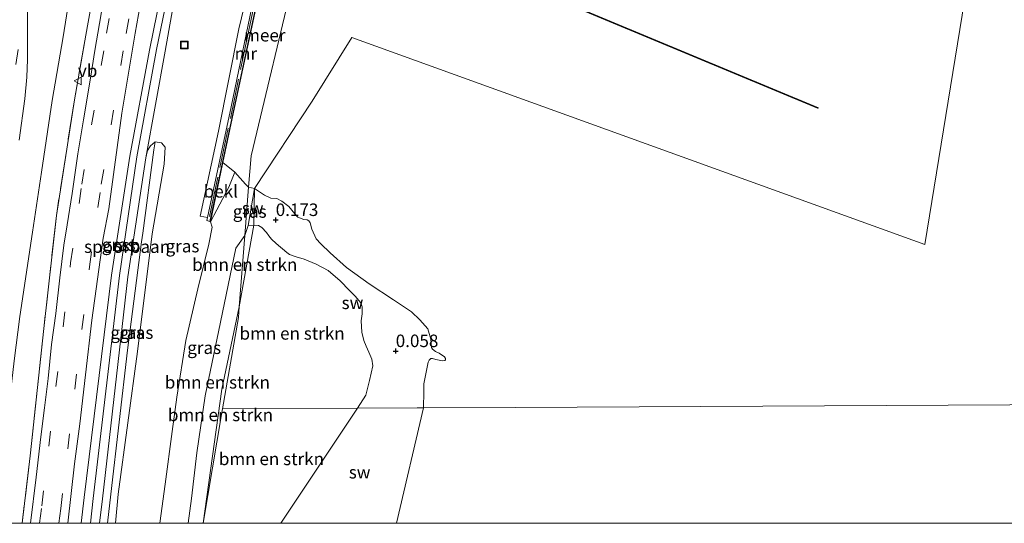
# Model space of a CAD drawing. Units: metres. Extents: x 43864 to 50003, y 418749 to 423596.
# Drawn here: x 47226 to 47423, y 418750 to 418851 of the extents above; entities that cross this region are included whole.
import ezdxf
from ezdxf.enums import TextEntityAlignment as Align

# ---------------------------------------------------------------- set-up
doc = ezdxf.new("R2010")
doc.units = ezdxf.units.M
doc.linetypes.add('IE-TERREINAFSCHEIDING', pattern=[10, 8, -2])
doc.linetypes.add('VW-3-9_STREEP', pattern=[12, 3, -9])
doc.layers.get('0').update_dxf_attribs({"lineweight": 25})
for name, color, linetype, lineweight in [('B-ME-GC-DAMWAND-GV-B6', 10, 'Continuous', 25), ('B-ME-GR-BOMENSTRUIKEN-GV-B6', 93, 'Continuous', 18), ('B-ME-GR-STRUIKEN-GV-B6', 93, 'Continuous', 18), ('B-ME-GW-HOOGTEPUNT-S-B1', 10, 'Continuous', 25), ('B-ME-GW-KRUINLIJN-L-B1', 93, 'Continuous', 18), ('B-ME-GW-TEENLIJN-L-B1', 93, 'Continuous', 18), ('B-ME-IE-GRASLAND-GV-B6', 93, 'Continuous', 18), ('B-ME-IE-GRONDWERKLIJN-GROND_NIETINGERICHT-GV-B6', 253, 'Continuous', 18), ('B-ME-IE-HULPGEOMETRIE-L-B1', 53, 'Continuous', 18), ('B-ME-IE-INRICHTINGSELEMENT-S-B1', 253, 'Continuous', 18), ('B-ME-IE-TERREINAFSCHEIDING-RASTERHEKWERK-L-B1', 8, 'IE-TERREINAFSCHEIDING', 18), ('B-ME-MW-MUUR-GV-B6', 8, 'IE-TERREINAFSCHEIDING-KUNSTMATIG', 18), ('B-ME-MW-MUUR-L-B1', 8, 'IE-TERREINAFSCHEIDING-KUNSTMATIG', 18), ('B-ME-OB-BEKLEDING-GV-B6', 253, 'Continuous', 18), ('B-ME-OB-WATERLIJN-L-B1', 133, 'OB-WATERLIJN', 18), ('B-ME-OG-WATER-GV-B6', 153, 'Continuous', 18), ('B-ME-SB-SPOOR-GV-B6', 253, 'Continuous', 18), ('B-ME-SB-SPOOR-L-B1', 253, 'Continuous', 18), ('B-ME-VH-VERH_SOORT-BETON-OVERIG-GV-B6', 8, 'IE-TERREINAFSCHEIDING-NATUURLIJK-HOUTWAL', 18), ('B-ME-VH-VERH_SOORT-BITUMEN-GV-B6', 8, 'IE-TERREINAFSCHEIDING-NATUURLIJK-HOUTWAL', 18), ('B-ME-VH-VERH_SOORT-TEGELS-GV-B6', 8, 'Continuous', 18), ('B-ME-VW-MARKERING-39STREEP-015-L-B1', 255, 'VW-3-9_STREEP', 18), ('B-ME-VW-MEUBILAIR_WEGMEUBILAIR-VERKEERSBORD-S-B1', 8, 'Continuous', 18)]:
    doc.layers.add(name, color=color, linetype=linetype, lineweight=lineweight)
doc.styles.add('NLCS-ISO', font='NLCS-ISO.TTF')
doc.linetypes.add('IE-TERREINAFSCHEIDING-KUNSTMATIG', pattern='A,4,[82,NLCS.SHX,S=0.75,R=90,X=0,Y=0],4,-2', length=10)
doc.linetypes.add('IE-TERREINAFSCHEIDING-NATUURLIJK-HOUTWAL', pattern='A,7,-1.5,[67,NLCS.SHX,S=0.75,R=45,X=0,Y=0],-1.5,7,-1.5,[70,NLCS.SHX,S=0.75,R=0,X=0,Y=0],-1.5', length=20)
doc.linetypes.add('OB-WATERLIJN', pattern='A,10,[32,NLCS.SHX,S=2,R=0,X=0,Y=0],-12', length=22)

# ---------------------------------------------------------------- blocks, each defined once
blk = doc.blocks.new('put')
for p, q in [((0.75, 0.75), (-0.75, 0.75)), ((-0.75, 0.75), (-0.75, -0.75)), ((0.75, -0.75), (0.75, 0.75)), ((-0.75, -0.75), (0.75, -0.75))]:
    blk.add_line(p, q)
blk.add_lwpolyline([(-0.625, 0.625), (0.625, 0.625), (0.625, -0.625), (-0.625, -0.625)], close=True)
blk = doc.blocks.new('verkeersbord')
for p, q in [((0, 0.75), (-0.75, -0.625)), ((0.75, -0.625), (0, 0.75)), ((-0.75, -0.625), (0.75, -0.625))]:
    blk.add_line(p, q)
blk = doc.blocks.new('hoogtepunt')
for p, q in [((-0.5, 0), (0.5, 0)), ((0, 0.5), (0, -0.5))]:
    blk.add_line(p, q)

msp = doc.modelspace()

# ---------------------------------------------------------------- linework, layer by layer
at = {"layer": 'B-ME-GC-DAMWAND-GV-B6'}
msp.add_polyline3d([(47283.099, 418875.639, -0.238), (47283.124, 418875.843, -0.238), (47284.968, 418874.916, -0.238), (47385.705, 418832.988, -0.238), (47385.667, 418832.896, -0.238), (47284.932, 418874.823, -0.238), (47283.099, 418875.639, -0.238)], dxfattribs=at)
at = {"layer": 'B-ME-GR-BOMENSTRUIKEN-GV-B6'}
for points in [[(47269.999, 418793.233, 0.659), (47272.945, 418809.552, 0.628), (47273.87, 418809.44, 0.354), (47274.5, 418809.069, 0.269), (47275.461, 418808.068, 0.184), (47275.905, 418807.401, 0.188), (47276.46, 418806.734, 0.199), (47277.385, 418805.844, 0.221), (47279.494, 418804.064, 0.228), (47280.049, 418803.693, 0.225), (47281.382, 418803.21, 0.225), (47282.974, 418802.727, 0.18), (47285.381, 418801.724, 0.154), (47287.787, 418800.499, 0.18), (47290.192, 418798.422, 0.288), (47292.042, 418796.457, 0.288), (47293.152, 418795.382, 0.302), (47294.335, 418794.048, 0.339), (47294.557, 418793.232, 0.258), (47294.592, 418791.825, 0.162), (47294.405, 418790.455, 0.095), (47294.514, 418788.195, 0.091), (47294.92, 418786.528, 0.106), (47295.4, 418785.38, 0.113), (47295.917, 418784.157, 0.117), (47296.508, 418782.786, 0.113), (47296.692, 418781.415, 0.11), (47296.059, 418778.49, 0.095), (47295.315, 418775.602, 0.084), (47293.627, 418772.965, 0.075), (47266.678, 418772.843, 0.64), (47269.84, 418791.12, 0.68), (47269.999, 418793.233, 0.659)], [(47269.999, 418793.233, 0.659), (47271.117, 418807.44, 1.493), (47271.796, 418809.443, 1.165), (47272.945, 418809.552, 0.628), (47269.999, 418793.233, 0.659)], [(47262.813, 418750, 0.581), (47259.809, 418750, 2.15), (47260.462, 418754.961, 2.096), (47261.52, 418764.05, 1.976), (47263.237, 418775.477, 1.856), (47266.243, 418790.17, 1.994), (47269.353, 418804.921, 2.156), (47271.117, 418807.44, 1.493), (47269.999, 418793.233, 0.659), (47266.537, 418776.805, 0.743), (47262.813, 418750, 0.581)], [(47262.813, 418750, 0.581), (47266.537, 418776.805, 0.743), (47269.999, 418793.233, 0.659), (47269.84, 418791.12, 0.68), (47266.678, 418772.843, 0.64), (47266.676, 418772.835, 0.64), (47266.484, 418771.723, 0.638), (47262.813, 418750, 0.581)], [(47278.311, 418750, 0.425), (47262.813, 418750, 0.581), (47266.484, 418771.723, 0.638), (47266.676, 418772.835, 0.64), (47266.678, 418772.843, 0.64), (47293.627, 418772.965, 0.075), (47278.311, 418750, 0.425)]]:
    msp.add_polyline3d(points, dxfattribs=at)
at = {"layer": 'B-ME-GR-STRUIKEN-GV-B6'}
for points in [[(47225.048, 418782.419, 5.924), (47226.182, 418791.317, 5.888), (47228.685, 418808.132, 5.75), (47230.471, 418820.146, 5.72), (47232.662, 418834.444, 5.714), (47234.798, 418847.157, 5.699), (47237.749, 418865.649, 5.594), (47240.676, 418880.931, 5.582), (47241.464, 418887.752, 5.687), (47243.187, 418894.613, 5.696), (47246.729, 418911.125, 5.705), (47250.739, 418926.323, 5.693), (47253.643, 418939.145, 5.657), (47257.603, 418955.299, 5.714), (47262.065, 418972.757, 5.855), (47266.291, 418986.593, 5.939), (47269.384, 418996.465, 5.957), (47273.393, 419010.265, 6.011), (47278.063, 419024.619, 5.954), (47283.167, 419039.269, 5.891)], [(47243.487, 418870.508, 4.182), (47239.343, 418847.498, 4.198), (47237.09, 418834.584, 4.191), (47233.464, 418811.442, 4.168), (47230.965, 418788.898, 4.172), (47228.235, 418763.452, 4.219), (47226.604, 418750, 4.235)], [(47226.604, 418750, 4.235), (47221.235, 418750, 6.032)]]:
    msp.add_polyline3d(points, dxfattribs=at)
at = {"layer": 'B-ME-GW-KRUINLIJN-L-B1'}
for points in [[(47221.235, 418750, 6.032), (47222.119, 418758.506, 5.936), (47223.519, 418769.102, 5.933), (47225.048, 418782.419, 5.924), (47226.182, 418791.317, 5.888), (47228.685, 418808.132, 5.75), (47230.471, 418820.146, 5.72), (47232.662, 418834.444, 5.714), (47234.798, 418847.157, 5.699), (47237.749, 418865.649, 5.594), (47240.676, 418880.931, 5.582), (47241.464, 418887.752, 5.687), (47243.187, 418894.613, 5.696), (47246.729, 418911.125, 5.705), (47250.739, 418926.323, 5.693), (47253.643, 418939.145, 5.657), (47257.603, 418955.299, 5.714), (47262.065, 418972.757, 5.855), (47266.291, 418986.593, 5.939), (47269.384, 418996.465, 5.957), (47273.393, 419010.265, 6.011), (47278.063, 419024.619, 5.954), (47283.167, 419039.269, 5.891), (47288.343, 419053.633, 5.948)], [(47243.7154, 418750, 4.4848), (47244.368, 418755.845, 4.469), (47247.705, 418784.543, 4.477), (47250.476, 418806.201, 4.51), (47250.772, 418807.928, 4.659), (47252.955, 418824.551, 4.396), (47253.238, 418826.163, 4.255)], [(47264.241, 418810.231, 3.605), (47264.582, 418809.132, 3.74), (47263.947, 418805.765, 3.872), (47261.769, 418796.842, 3.905), (47259.338, 418786.473, 3.989), (47257.515, 418775.158, 4.001), (47256.588, 418768.357, 4.064), (47255.242, 418757.82, 4.061), (47254.146, 418750, 4.04)]]:
    msp.add_polyline3d(points, dxfattribs=at)
at = {"layer": 'B-ME-GW-TEENLIJN-L-B1'}
for points in [[(47245.2685, 418750, 4.1453), (47245.823, 418755.849, 4.119), (47249.703, 418784.328, 4.131), (47252.633, 418807.81, 4.204), (47255.009, 418821.697, 4.15), (47255.225, 418825.127, 4.151), (47254.488, 418825.983, 4.205), (47253.238, 418826.163, 4.255), (47252.298, 418825.409, 4.16), (47251.649, 418824.435, 4.032), (47251.33, 418822.966, 4.041)], [(47251.33, 418822.966, 4.041), (47247.724, 418799.192, 4.182), (47242.667, 418754.889, 4.151), (47242.0712, 418750, 4.1608)], [(47269.999, 418793.233, 0.659), (47272.945, 418809.552, 0.628), (47273.095, 418816.877, -0.25)], [(47262.813, 418750, 0.581), (47266.537, 418776.805, 0.743), (47269.999, 418793.233, 0.659)]]:
    msp.add_polyline3d(points, dxfattribs=at)
at = {"layer": 'B-ME-IE-GRASLAND-GV-B6'}
for points in [[(47283.167, 419039.269, 5.891), (47278.063, 419024.619, 5.954), (47273.393, 419010.265, 6.011), (47269.384, 418996.465, 5.957), (47266.291, 418986.593, 5.939), (47262.065, 418972.757, 5.855), (47257.603, 418955.299, 5.714), (47253.643, 418939.145, 5.657), (47250.739, 418926.323, 5.693), (47246.729, 418911.125, 5.705), (47243.187, 418894.613, 5.696), (47241.464, 418887.752, 5.687), (47240.676, 418880.931, 5.582), (47237.749, 418865.649, 5.594), (47234.798, 418847.157, 5.699), (47232.662, 418834.444, 5.714), (47230.471, 418820.146, 5.72), (47228.685, 418808.132, 5.75), (47226.182, 418791.317, 5.888), (47225.048, 418782.419, 5.924)], [(47228.298, 418750, 4.325), (47226.604, 418750, 4.235), (47228.235, 418763.452, 4.219), (47230.965, 418788.898, 4.172), (47233.464, 418811.442, 4.168), (47237.09, 418834.584, 4.191), (47239.343, 418847.498, 4.198), (47243.487, 418870.508, 4.182)], [(47238.4335, 418750, 4.1581), (47235.778, 418750, 4.268), (47237.114, 418761.86, 4.262), (47238.134, 418769.845, 4.256), (47239.303, 418779.654, 4.301), (47240.556, 418790.533, 4.25), (47242.793, 418806.939, 4.244), (47243.977, 418812.804, 4.184), (47246.564, 418831.868, 4.178), (47249.225, 418847.873, 4.148), (47251.5251, 418861.0106, 4.1212), (47254.1934, 418860.6457, 4.114), (47254.4706, 418860.6022, 4.1138), (47254.608, 418861.2724, 4.1261), (47254.8781, 418861.222, 4.1207), (47256.061, 418860.973, 4.103), (47255.084, 418859.266, 3.95), (47252.061, 418844.462, 4.088), (47248.143, 418823.328, 4.146), (47244.462, 418799.54, 4.166), (47239.012, 418755.121, 4.149), (47238.4335, 418750, 4.1581)], [(47254.146, 418750, 4.04), (47245.2685, 418750, 4.1453), (47245.823, 418755.849, 4.119), (47249.703, 418784.328, 4.131), (47252.633, 418807.81, 4.204), (47255.009, 418821.697, 4.15), (47255.225, 418825.127, 4.151), (47254.488, 418825.983, 4.205), (47253.238, 418826.163, 4.255), (47252.298, 418825.409, 4.16), (47251.649, 418824.435, 4.032), (47251.33, 418822.966, 4.041), (47255.191, 418844.275, 3.951), (47257.94, 418859.693, 3.931)], [(47272.08, 418857.613, 4.067), (47269.956, 418848.715, 4.064), (47265.841, 418828.315, 4.01), (47262.208, 418811.354, 4.022), (47263.654, 418811.044, 4.019), (47263.527, 418810.451, 3.974), (47264.153, 418810.262, 3.974), (47264.241, 418810.231, 3.605), (47264.582, 418809.132, 3.74), (47263.947, 418805.765, 3.872), (47261.769, 418796.842, 3.905), (47259.338, 418786.473, 3.989), (47257.515, 418775.158, 4.001), (47256.588, 418768.357, 4.064), (47255.242, 418757.82, 4.061), (47254.146, 418750, 4.04)], [(47243.116, 418855.728, 4.175), (47242.07, 418849.778, 4.187), (47241.13, 418844.402, 4.211), (47240.29, 418838.865, 4.214), (47238.885, 418830.544, 4.256), (47237.741, 418823.752, 4.241), (47236.593, 418815.852, 4.256), (47235.622, 418809.594, 4.226), (47234.947, 418805.51, 4.256), (47234.151, 418799.02, 4.283), (47233.362, 418791.863, 4.286), (47232.522, 418785.687, 4.286), (47231.815, 418778.886, 4.295), (47231.113, 418773.055, 4.304), (47230.384, 418767.284, 4.292), (47229.419, 418759.221, 4.274), (47228.298, 418750, 4.325)], [(47226.0057, 418826.541, 6.3504), (47227.1853, 418834.766, 6.3476), (47227.5609, 418839.0909, 6.3654), (47227.7267, 418842.6422, 6.3647), (47227.7137, 418850.9223, 6.3837)], [(47243.7154, 418750, 4.4848), (47242.0712, 418750, 4.1608), (47242.667, 418754.889, 4.151), (47247.724, 418799.192, 4.182), (47251.33, 418822.966, 4.041), (47251.649, 418824.435, 4.032), (47252.298, 418825.409, 4.16), (47253.238, 418826.163, 4.255), (47252.955, 418824.551, 4.396), (47250.772, 418807.928, 4.659), (47250.476, 418806.201, 4.51), (47247.705, 418784.543, 4.477), (47244.368, 418755.845, 4.469), (47243.7154, 418750, 4.4848)], [(47245.2685, 418750, 4.1453), (47243.7154, 418750, 4.4848), (47244.368, 418755.845, 4.469), (47247.705, 418784.543, 4.477), (47250.476, 418806.201, 4.51), (47250.772, 418807.928, 4.659), (47252.955, 418824.551, 4.396), (47253.238, 418826.163, 4.255), (47254.488, 418825.983, 4.205), (47255.225, 418825.127, 4.151), (47255.009, 418821.697, 4.15), (47252.633, 418807.81, 4.204), (47249.703, 418784.328, 4.131), (47245.823, 418755.849, 4.119), (47245.2685, 418750, 4.1453)], [(47259.809, 418750, 2.15), (47254.146, 418750, 4.04), (47255.242, 418757.82, 4.061), (47256.588, 418768.357, 4.064), (47257.515, 418775.158, 4.001), (47259.338, 418786.473, 3.989), (47261.769, 418796.842, 3.905), (47263.947, 418805.765, 3.872), (47264.582, 418809.132, 3.74), (47264.241, 418810.231, 3.605), (47265.537, 418812.572, 3.011), (47267.914, 418817.149, 1.346), (47269.129, 418820.122, -0.238), (47271.241, 418817.731, -0.238), (47271.876, 418817.093, -0.238), (47271.117, 418807.44, 1.493), (47269.353, 418804.921, 2.156), (47266.243, 418790.17, 1.994), (47263.237, 418775.477, 1.856), (47261.52, 418764.05, 1.976), (47260.462, 418754.961, 2.096), (47259.809, 418750, 2.15)], [(47271.117, 418807.44, 1.493), (47271.876, 418817.093, -0.238), (47273.095, 418816.877, -0.25), (47271.796, 418809.443, 1.165), (47271.117, 418807.44, 1.493)]]:
    msp.add_polyline3d(points, dxfattribs=at)
at = {"layer": 'B-ME-IE-GRONDWERKLIJN-GROND_NIETINGERICHT-GV-B6'}
for points in [[(47272.945, 418809.552, 0.628), (47271.796, 418809.443, 1.165), (47273.095, 418816.877, -0.25), (47272.945, 418809.552, 0.628)], [(47272.945, 418809.552, 0.628), (47273.095, 418816.877, -0.25), (47275.057, 418815.541, -0.25), (47276.353, 418814.947, -0.25), (47277.539, 418814.835, -0.25), (47278.539, 418814.352, -0.25), (47279.908, 418813.239, -0.25), (47281.092, 418811.793, -0.25), (47281.722, 418811.162, -0.25), (47282.944, 418810.642, -0.25), (47283.611, 418810.567, -0.25), (47283.944, 418810.382, -0.25), (47284.166, 418809.974, -0.25), (47284.498, 418808.714, -0.25), (47285.385, 418806.786, -0.25), (47286.31, 418805.822, -0.25), (47288.161, 418804.004, -0.25), (47291.455, 418801.111, -0.25), (47296.009, 418797.808, -0.25), (47300.822, 418794.617, -0.25), (47304.413, 418792.241, -0.25), (47306.116, 418790.609, -0.25), (47307.707, 418788.829, -0.25), (47308.335, 418786.753, -0.25), (47308.371, 418785.975, -0.25), (47308.444, 418785.123, -0.25), (47308.629, 418784.789, -0.25), (47309.259, 418784.307, -0.25), (47309.999, 418783.973, -0.25), (47311.036, 418783.231, -0.25), (47311.221, 418782.934, -0.25), (47311.22, 418782.638, -0.25), (47311.072, 418782.527, -0.25), (47310.627, 418782.453, -0.25), (47309.331, 418782.677, -0.25), (47308.627, 418782.9, -0.25), (47308.294, 418782.937, -0.25), (47307.96, 418782.604, -0.25), (47307.774, 418782.16, -0.25), (47306.917, 418777.863, -0.25), (47306.915, 418775.343, -0.25), (47306.839, 418774.009, -0.25), (47306.861, 418773.037, -0.25), (47305.586, 418773.03, 0.037), (47293.627, 418772.965, 0.075), (47295.315, 418775.602, 0.084), (47296.059, 418778.49, 0.095), (47296.692, 418781.415, 0.11), (47296.508, 418782.786, 0.113), (47295.917, 418784.157, 0.117), (47295.4, 418785.38, 0.113), (47294.92, 418786.528, 0.106), (47294.514, 418788.195, 0.091), (47294.405, 418790.455, 0.095), (47294.592, 418791.825, 0.162), (47294.557, 418793.232, 0.258), (47294.335, 418794.048, 0.339), (47293.152, 418795.382, 0.302), (47292.042, 418796.457, 0.288), (47290.192, 418798.422, 0.288), (47287.787, 418800.499, 0.18), (47285.381, 418801.724, 0.154), (47282.974, 418802.727, 0.18), (47281.382, 418803.21, 0.225), (47280.049, 418803.693, 0.225), (47279.494, 418804.064, 0.228), (47277.385, 418805.844, 0.221), (47276.46, 418806.734, 0.199), (47275.905, 418807.401, 0.188), (47275.461, 418808.068, 0.184), (47274.5, 418809.069, 0.269), (47273.87, 418809.44, 0.354), (47272.945, 418809.552, 0.628)], [(47301.473, 418750, -0.197), (47278.311, 418750, 0.425), (47293.627, 418772.965, 0.075), (47305.586, 418773.03, 0.037), (47306.861, 418773.037, -0.25), (47301.473, 418750, -0.197)]]:
    msp.add_polyline3d(points, dxfattribs=at)
at = {"layer": 'B-ME-IE-HULPGEOMETRIE-L-B1'}
for points in [[(47273.095, 418816.877, -0.25), (47284.594, 418834.312, -0.25), (47292.543, 418847.031, -0.25), (47407.016, 418805.695, -0.25), (47425.297, 418917.781, -0.25), (47306.855, 418918.57, -0.25), (47312.418, 418929.703, -0.25), (47322.75, 418943.219, -0.25), (47403.039, 418969.453, -0.25), (47528.637, 418959.117, -0.25), (47567.59, 418990.914, -0.25), (47622.6, 419135.46, -0.25)], [(47262.813, 418750, 0.581), (47266.484, 418771.723, 0.638), (47266.676, 418772.835, 0.64), (47266.678, 418772.843, 0.64), (47269.84, 418791.12, 0.68), (47269.999, 418793.233, 0.659), (47271.117, 418807.44, 1.493), (47271.876, 418817.093, -0.238), (47272.368, 418823.376, -0.239), (47281.245, 418860.489, -0.239), (47283.099, 418875.639, -0.238), (47283.124, 418875.843, -0.238), (47286.566, 418903.965, -0.238), (47286.591, 418904.164, -0.238), (47287.173, 418908.917, -0.236), (47292.51, 418934.627, -0.236), (47314.817, 418952.066, -0.239), (47403.244, 418989.447, -0.239), (47527.575, 418981.422, -0.239), (47537.173, 418990.252, -0.239)], [(47266.678, 418772.843, 0.64), (47293.627, 418772.965, 0.075), (47305.586, 418773.03, 0.037), (47306.861, 418773.037, -0.25), (47325.19, 418773.137, -0.25), (47634, 418774.82, -0.25)]]:
    msp.add_polyline3d(points, dxfattribs=at)
at = {"layer": 'B-ME-IE-TERREINAFSCHEIDING-RASTERHEKWERK-L-B1'}
for points in [[(47243.487, 418870.508, 4.182), (47239.343, 418847.498, 4.198), (47237.09, 418834.584, 4.191), (47233.464, 418811.442, 4.168), (47230.965, 418788.898, 4.172), (47228.235, 418763.452, 4.219), (47226.604, 418750, 4.235)], [(47264.076, 418811.274, 3.995), (47268.246, 418830.863, 3.971), (47271.211, 418845.031, 3.914), (47274.241, 418859.127, 3.896), (47276.018, 418867.63, 3.914)]]:
    msp.add_polyline3d(points, dxfattribs=at)
at = {"layer": 'B-ME-MW-MUUR-GV-B6'}
msp.add_polyline3d([(47278.545, 418877.34, -0.238), (47278.317, 418876.262, -0.238), (47274.066, 418856.293, -0.238), (47269.086, 418833.008, -0.238), (47266.759, 418822.052, -0.238), (47264.241, 418810.231, 3.605), (47264.153, 418810.262, 3.974), (47268.988, 418833.029, 3.944), (47273.968, 418856.314, 3.95), (47278.219, 418876.283, 3.98), (47278.448, 418877.377, 3.98), (47278.545, 418877.34, -0.238)], dxfattribs=at)
at = {"layer": 'B-ME-MW-MUUR-L-B1'}
msp.add_polyline3d([(47283.047, 418875.763, 1.238), (47284.95, 418874.869, 0.629), (47385.676, 418832.947, 0.638)], dxfattribs=at)
at = {"layer": 'B-ME-OB-BEKLEDING-GV-B6'}
msp.add_polyline3d([(47266.759, 418822.052, -0.238), (47269.129, 418820.122, -0.238), (47267.914, 418817.149, 1.346), (47265.537, 418812.572, 3.011), (47264.241, 418810.231, 3.605), (47266.759, 418822.052, -0.238)], dxfattribs=at)
at = {"layer": 'B-ME-OB-WATERLIJN-L-B1'}
msp.add_line((47306.861, 418773.037, -0.25), (47301.473, 418750, -0.197), dxfattribs=at)
for points in [[(47278.545, 418877.34, -0.238), (47278.317, 418876.262, -0.238), (47274.066, 418856.293, -0.238), (47269.086, 418833.008, -0.238), (47266.759, 418822.052, -0.238)], [(47283.124, 418875.843, -0.238), (47284.968, 418874.916, -0.238), (47385.705, 418832.988, -0.238), (47385.667, 418832.896, -0.238), (47284.932, 418874.823, -0.238), (47283.099, 418875.639, -0.238)], [(47271.876, 418817.093, -0.238), (47273.095, 418816.877, -0.25), (47275.057, 418815.541, -0.25), (47276.353, 418814.947, -0.25), (47277.539, 418814.835, -0.25), (47278.539, 418814.352, -0.25), (47279.908, 418813.239, -0.25), (47281.092, 418811.793, -0.25), (47281.722, 418811.162, -0.25), (47282.944, 418810.642, -0.25), (47283.611, 418810.567, -0.25), (47283.944, 418810.382, -0.25), (47284.166, 418809.974, -0.25), (47284.498, 418808.714, -0.25), (47285.385, 418806.786, -0.25), (47286.31, 418805.822, -0.25), (47288.161, 418804.004, -0.25), (47291.455, 418801.111, -0.25), (47296.009, 418797.808, -0.25), (47300.822, 418794.617, -0.25), (47304.413, 418792.241, -0.25), (47306.116, 418790.609, -0.25), (47307.707, 418788.829, -0.25), (47308.335, 418786.753, -0.25), (47308.371, 418785.975, -0.25), (47308.444, 418785.123, -0.25), (47308.629, 418784.789, -0.25), (47309.259, 418784.307, -0.25), (47309.999, 418783.973, -0.25), (47311.036, 418783.231, -0.25), (47311.221, 418782.934, -0.25), (47311.22, 418782.638, -0.25), (47311.072, 418782.527, -0.25), (47310.627, 418782.453, -0.25), (47309.331, 418782.677, -0.25), (47308.627, 418782.9, -0.25), (47308.294, 418782.937, -0.25), (47307.96, 418782.604, -0.25), (47307.774, 418782.16, -0.25), (47306.917, 418777.863, -0.25), (47306.915, 418775.343, -0.25), (47306.839, 418774.009, -0.25), (47306.861, 418773.037, -0.25)]]:
    msp.add_polyline3d(points, dxfattribs=at)
at = {"layer": 'B-ME-OG-WATER-GV-B6'}
for points in [[(47273.095, 418816.877, -0.25), (47284.594, 418834.312, -0.25), (47292.543, 418847.031, -0.25), (47407.016, 418805.695, -0.25), (47425.297, 418917.781, -0.25), (47306.855, 418918.57, -0.25), (47312.418, 418929.703, -0.25), (47322.75, 418943.219, -0.25), (47403.039, 418969.453, -0.25), (47528.637, 418959.117, -0.25), (47567.59, 418990.914, -0.25), (47622.6, 419135.46, -0.25)], [(47425.297, 418917.781, -0.25), (47407.016, 418805.695, -0.25), (47292.543, 418847.031, -0.25), (47284.594, 418834.312, -0.25), (47273.095, 418816.877, -0.25), (47271.876, 418817.093, -0.238), (47272.368, 418823.376, -0.239), (47281.245, 418860.489, -0.239)], [(47271.876, 418817.093, -0.238), (47271.241, 418817.731, -0.238), (47269.129, 418820.122, -0.238), (47266.759, 418822.052, -0.238), (47269.086, 418833.008, -0.238), (47274.066, 418856.293, -0.238), (47278.317, 418876.262, -0.238), (47278.545, 418877.34, -0.238), (47280.546, 418876.56, -0.238), (47283.099, 418875.639, -0.238), (47281.245, 418860.489, -0.239), (47272.368, 418823.376, -0.239), (47271.876, 418817.093, -0.238)], [(47284.932, 418874.823, -0.238), (47385.667, 418832.896, -0.238), (47385.705, 418832.988, -0.238), (47284.968, 418874.916, -0.238)], [(47634, 418774.82, -0.25), (47325.19, 418773.137, -0.25), (47306.861, 418773.037, -0.25), (47306.839, 418774.009, -0.25), (47306.915, 418775.343, -0.25), (47306.917, 418777.863, -0.25), (47307.774, 418782.16, -0.25), (47307.96, 418782.604, -0.25), (47308.294, 418782.937, -0.25), (47308.627, 418782.9, -0.25), (47309.331, 418782.677, -0.25), (47310.627, 418782.453, -0.25), (47311.072, 418782.527, -0.25), (47311.22, 418782.638, -0.25), (47311.221, 418782.934, -0.25), (47311.036, 418783.231, -0.25), (47309.999, 418783.973, -0.25), (47309.259, 418784.307, -0.25), (47308.629, 418784.789, -0.25), (47308.444, 418785.123, -0.25), (47308.371, 418785.975, -0.25), (47308.335, 418786.753, -0.25), (47307.707, 418788.829, -0.25), (47306.116, 418790.609, -0.25), (47304.413, 418792.241, -0.25), (47300.822, 418794.617, -0.25), (47296.009, 418797.808, -0.25), (47291.455, 418801.111, -0.25), (47288.161, 418804.004, -0.25), (47286.31, 418805.822, -0.25), (47285.385, 418806.786, -0.25), (47284.498, 418808.714, -0.25), (47284.166, 418809.974, -0.25), (47283.944, 418810.382, -0.25), (47283.611, 418810.567, -0.25), (47282.944, 418810.642, -0.25), (47281.722, 418811.162, -0.25), (47281.092, 418811.793, -0.25), (47279.908, 418813.239, -0.25), (47278.539, 418814.352, -0.25), (47277.539, 418814.835, -0.25), (47276.353, 418814.947, -0.25), (47275.057, 418815.541, -0.25), (47273.095, 418816.877, -0.25)], [(47632.9099, 418750, -0.25), (47301.473, 418750, -0.197), (47306.861, 418773.037, -0.25), (47325.19, 418773.137, -0.25), (47634, 418774.82, -0.25), (47632.9099, 418750, -0.25)]]:
    msp.add_polyline3d(points, dxfattribs=at)
at = {"layer": 'B-ME-SB-SPOOR-GV-B6'}
msp.add_polyline3d([(47242.0712, 418750, 4.1608), (47238.4335, 418750, 4.1581), (47239.012, 418755.121, 4.149), (47244.462, 418799.54, 4.166), (47248.143, 418823.328, 4.146), (47252.061, 418844.462, 4.088), (47255.084, 418859.266, 3.95), (47256.061, 418860.973, 4.103), (47257.226, 418860.745, 4.137), (47257.287, 418861.054, 4.142), (47257.563, 418861.006, 4.111), (47257.6488, 418860.7071, 4.0425), (47257.94, 418859.693, 3.931), (47255.191, 418844.275, 3.951), (47251.33, 418822.966, 4.041), (47247.724, 418799.192, 4.182), (47242.667, 418754.889, 4.151), (47242.0712, 418750, 4.1608)], dxfattribs=at)
at = {"layer": 'B-ME-SB-SPOOR-L-B1'}
msp.add_polyline3d([(47256.8114, 418860.7916, 4.104), (47253.4791, 418844.6355, 4.2004), (47249.5771, 418823.1983, 4.2795), (47246.1075, 418799.5096, 4.3946), (47240.8556, 418754.9728, 4.4876), (47240.265, 418750, 4.4872)], dxfattribs=at)
at = {"layer": 'B-ME-VH-VERH_SOORT-BETON-OVERIG-GV-B6'}
msp.add_polyline3d([(47298.371, 418971.356, 3.794), (47285.679, 418911.522, 3.983), (47284.175, 418904.401, 4.003), (47284.133, 418904.205, 3.998), (47278.491, 418877.574, 3.98), (47278.448, 418877.377, 3.98), (47278.219, 418876.283, 3.98), (47273.968, 418856.314, 3.95), (47268.988, 418833.029, 3.944), (47264.153, 418810.262, 3.974), (47263.527, 418810.451, 3.974), (47263.654, 418811.044, 4.019), (47268.381, 418833.136, 3.998), (47273.291, 418856.678, 4.01), (47275.689, 418867.881, 4.003), (47276.319, 418867.745, 3.998), (47277.47, 418873.046, 3.998), (47276.776, 418873.195, 4.067), (47277.958, 418878.759, 4.049), (47283.45, 418904.268, 4.037), (47288.912, 418929.683, 3.961), (47289.462, 418932.377, 3.941), (47297.771, 418971.49, 3.934), (47298.371, 418971.356, 3.794)], dxfattribs=at)
at = {"layer": 'B-ME-VH-VERH_SOORT-BITUMEN-GV-B6'}
for points in [[(47274.19, 419036.832, 6.4106), (47266.4537, 419013.6954, 6.406), (47262.604, 419001.194, 6.4233), (47256.1714, 418979.459, 6.441), (47250.6975, 418959.851, 6.4133), (47246.6494, 418944.008, 6.4085), (47241.1542, 418921.506, 6.3949), (47237.8506, 418906.891, 6.4015), (47232.3344, 418879.946, 6.407), (47227.9544, 418855.7557, 6.4092), (47227.7751, 418854.1878, 6.3903), (47227.7137, 418850.9223, 6.3837), (47227.7267, 418842.6422, 6.3647), (47227.5609, 418839.0909, 6.3654), (47227.1853, 418834.766, 6.3476), (47226.0057, 418826.541, 6.3504)], [(47251.5251, 418861.0106, 4.1212), (47249.225, 418847.873, 4.148), (47246.564, 418831.868, 4.178), (47243.977, 418812.804, 4.184), (47242.793, 418806.939, 4.244), (47240.556, 418790.533, 4.25), (47239.303, 418779.654, 4.301), (47238.134, 418769.845, 4.256), (47237.114, 418761.86, 4.262), (47235.778, 418750, 4.268)], [(47235.778, 418750, 4.268), (47228.298, 418750, 4.325), (47229.419, 418759.221, 4.274), (47230.384, 418767.284, 4.292), (47231.113, 418773.055, 4.304), (47231.815, 418778.886, 4.295), (47232.522, 418785.687, 4.286), (47233.362, 418791.863, 4.286), (47234.151, 418799.02, 4.283), (47234.947, 418805.51, 4.256), (47235.622, 418809.594, 4.226), (47236.593, 418815.852, 4.256), (47237.741, 418823.752, 4.241), (47238.885, 418830.544, 4.256), (47240.29, 418838.865, 4.214), (47241.13, 418844.402, 4.211), (47242.07, 418849.778, 4.187), (47243.116, 418855.728, 4.175)]]:
    msp.add_polyline3d(points, dxfattribs=at)
at = {"layer": 'B-ME-VH-VERH_SOORT-TEGELS-GV-B6'}
msp.add_polyline3d([(47273.291, 418856.678, 4.01), (47268.381, 418833.136, 3.998), (47263.654, 418811.044, 4.019), (47262.208, 418811.354, 4.022), (47265.841, 418828.315, 4.01), (47269.956, 418848.715, 4.064), (47272.08, 418857.613, 4.067)], dxfattribs=at)
at = {"layer": 'B-ME-VW-MARKERING-39STREEP-015-L-B1'}
for points in [[(47212.5379, 418750, 6.5441), (47215.7062, 418776.5446, 6.5318), (47219.5917, 418804.4753, 6.5357), (47223.4138, 418829.7881, 6.5046), (47227.9509, 418857.4178, 6.4493), (47232.4737, 418881.8015, 6.4327), (47236.8859, 418903.3542, 6.4263), (47240.9864, 418921.7012, 6.4329), (47247.6526, 418949.1017, 6.4382), (47252.6912, 418968.0425, 6.4452), (47258.1681, 418987.2776, 6.4648), (47265.223, 419010.4261, 6.4398), (47271.0706, 419028.2931, 6.4239), (47277.95, 419048.134, 6.4602), (47280.6765, 419055.5856, 6.4695)], [(47230.122, 418750, 4.2672), (47230.5392, 418753.4918, 4.2678), (47236.3132, 418801.9798, 4.2369), (47238.5687, 418817.7179, 4.2166), (47243.5141, 418847.8603, 4.2154), (47247.2973, 418868.8524, 4.2155), (47251.931, 418892.346, 4.22), (47256.9972, 418915.9628, 4.2027), (47261.5465, 418935.4632, 4.2001), (47266.5215, 418954.9227, 4.1747), (47271.6165, 418973.3858, 4.202), (47273.6112, 418980.1104, 4.2029), (47274.7914, 418984.089, 4.2035), (47276.9324, 418991.3062, 4.2045), (47283.4514, 419012.0207, 4.156), (47290.2683, 419032.2407, 4.1982), (47296.7074, 419050.2535, 4.204), (47297.1371, 419051.3935, 4.2062)], [(47233.9724, 418750, 4.2127), (47234.328, 418752.9772, 4.2137), (47240.0789, 418801.2173, 4.1972), (47242.4522, 418817.7192, 4.1876), (47247.3842, 418847.7995, 4.1565), (47251.6716, 418871.308, 4.1451), (47255.8433, 418892.3503, 4.1445), (47259.9396, 418911.3265, 4.1239), (47264.5317, 418931.4253, 4.1352), (47269.1703, 418949.9074, 4.1047), (47274.6431, 418970.0047, 4.1337), (47277.3132, 418979.0605, 4.1368), (47278.4831, 418983.0285, 4.1382), (47280.2013, 418988.8562, 4.1402), (47286.8142, 419009.9111, 4.0764), (47293.25, 419029.1013, 4.122), (47299.9655, 419048.0007, 4.1302), (47300.8841, 419050.4389, 4.1338)]]:
    msp.add_polyline3d(points, dxfattribs=at)

# ---------------------------------------------------------------- block references
at = {"layer": 'B-ME-GW-HOOGTEPUNT-S-B1', "rotation": 90}
for p in [(47277.305, 418810.582, 0.173), (47277.305, 418810.582, 0.173), (47301.289, 418784.406, 0.058), (47301.289, 418784.406, 0.058)]:
    msp.add_blockref('hoogtepunt', p, dxfattribs=at)
at = {"layer": 'B-ME-IE-INRICHTINGSELEMENT-S-B1', "rotation": 90}
msp.add_blockref('put', (47259.041, 418845.519, 3.932), dxfattribs=at)
at = {"layer": 'B-ME-VW-MEUBILAIR_WEGMEUBILAIR-VERKEERSBORD-S-B1', "rotation": 90}
msp.add_blockref('verkeersbord', (47237.773, 418838.338, 4.141), dxfattribs=at)

# ---------------------------------------------------------------- texts
at = {"layer": 'B-ME-GR-BOMENSTRUIKEN-GV-B6', "ltscale": 0.2, "style": 'NLCS-ISO'}
for p in [(47271.1195, 418801.6627), (47280.5778, 418787.9219), (47265.644, 418778.1547), (47266.2658, 418771.6434), (47276.4508, 418762.8603)]:
    msp.add_text('bmn en strkn', height=2.5, dxfattribs=at).set_placement(p, align=Align.MIDDLE_CENTER)
at = {"layer": 'B-ME-GW-HOOGTEPUNT-S-B1', "ltscale": 0.2, "style": 'NLCS-ISO'}
for s, p in [('0.173', (47277.305, 418810.582, 0.173)), ('0.173', (47277.305, 418810.582, 0.173)), ('0.058', (47301.289, 418784.406, 0.058)), ('0.058', (47301.289, 418784.406, 0.058))]:
    msp.add_text(s, height=2.5, dxfattribs=at).set_placement(p, align=Align.BOTTOM_LEFT)
at = {"layer": 'B-ME-IE-GRASLAND-GV-B6', "ltscale": 0.2, "style": 'NLCS-ISO'}
for p in [(47272.106, 418812.2665), (47245.9195, 418805.6362), (47258.6743, 418805.3536), (47247.6546, 418788.0815), (47249.4702, 418788.0815), (47263.011, 418785.061)]:
    msp.add_text('gras', height=2.5, dxfattribs=at).set_placement(p, align=Align.MIDDLE_CENTER)
at = {"layer": 'B-ME-IE-GRONDWERKLIJN-GROND_NIETINGERICHT-GV-B6', "ltscale": 0.2, "style": 'NLCS-ISO'}
for p in [(47272.7027, 418812.9212), (47292.6414, 418794.0274), (47294.0723, 418760.1972)]:
    msp.add_text('sw', height=2.5, dxfattribs=at).set_placement(p, align=Align.MIDDLE_CENTER)
at = {"layer": 'B-ME-MW-MUUR-GV-B6', "ltscale": 0.2, "style": 'NLCS-ISO'}
msp.add_text('mr', height=2.5, dxfattribs=at).set_placement((47271.3461, 418843.8053), align=Align.MIDDLE_CENTER)
at = {"layer": 'B-ME-OB-BEKLEDING-GV-B6', "ltscale": 0.2, "style": 'NLCS-ISO'}
msp.add_text('bekl', height=2.5, dxfattribs=at).set_placement((47266.3347, 418816.288), align=Align.MIDDLE_CENTER)
at = {"layer": 'B-ME-OG-WATER-GV-B6', "ltscale": 0.2, "style": 'NLCS-ISO'}
msp.add_text('meer', height=2.5, dxfattribs=at).set_placement((47275.1234, 418847.4658), align=Align.MIDDLE_CENTER)
at = {"layer": 'B-ME-SB-SPOOR-GV-B6', "ltscale": 0.2, "style": 'NLCS-ISO'}
msp.add_text('spoorbaan', height=2.5, dxfattribs=at).set_placement((47247.6015, 418805.2402), align=Align.MIDDLE_CENTER)
at = {"layer": 'B-ME-SB-SPOOR-L-B1', "ltscale": 0.2, "style": 'NLCS-ISO'}
msp.add_text('ssp', height=2.5, dxfattribs=at).set_placement((47247.5635, 418805.5484), align=Align.MIDDLE_CENTER)
at = {"layer": 'B-ME-VW-MEUBILAIR_WEGMEUBILAIR-VERKEERSBORD-S-B1', "ltscale": 0.2, "style": 'NLCS-ISO'}
msp.add_text('vb', height=2.5, dxfattribs=at).set_placement((47237.773, 418838.338, 4.141), align=Align.BOTTOM_LEFT)

doc.saveas('drawing.dxf')
